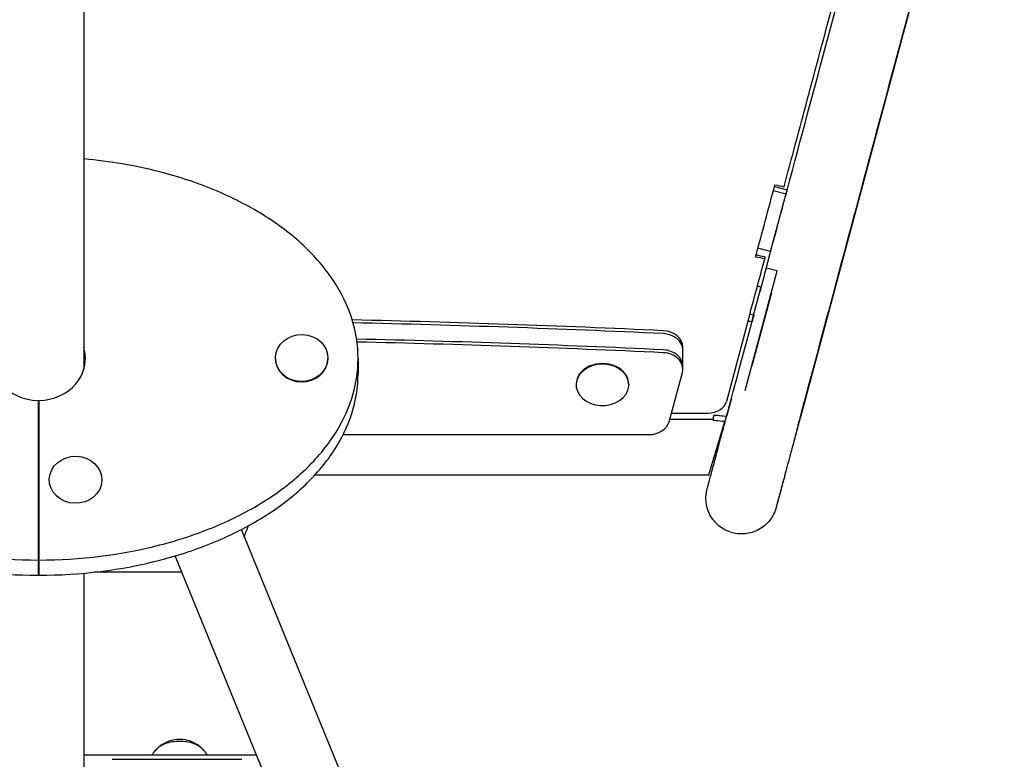
# Model space of a CAD drawing. Units: millimetres. Extents: x -1738 to 2820, y -3298 to 5604.
# Drawn here: x 531 to 1055, y 2167 to 2560 of the extents above; entities that cross this region are included whole.
import ezdxf

# ---------------------------------------------------------------- set-up
doc = ezdxf.new("R2010")
doc.units = ezdxf.units.MM
doc.header["$LTSCALE"] = 20
doc.layers.add('2d', color=230, linetype='Continuous')

msp = doc.modelspace()

# ---------------------------------------------------------------- linework, layer by layer
at = {"layer": '2d'}
for p, q in [((540.75, 2357.77, 2559.09), (540.75, 2264.8, 2559.09)), ((541.25, 2357.77, 2559.09), (541.25, 2264.8, 2559.09))]:
    msp.add_line(p, q, dxfattribs=at)
at = {"layer": '2d', "elevation": 2559.09, "flags": 128}
for points in [[(565.15, 2707.04), (565.15, 2374.33)], [(1023.65, 2637.82), (946.27, 2348.88)], [(930.47, 2436.91), (939.28, 2469.75)], [(938.66, 2467.44), (931.88, 2469.26)], [(932.49, 2471.57), (939.28, 2469.75)], [(930.47, 2436.91), (923.71, 2438.72)], [(916.92, 2362.99), (933.98, 2426.64)], [(933.98, 2426.64), (928.18, 2428.19)], [(930.89, 2415.08), (920.47, 2376.18)], [(923.25, 2409.87), (924.94, 2416.39)], [(925.34, 2418), (923.42, 2418.51)], [(919.44, 2403.84), (906.96, 2357.25)], [(919.44, 2403.81), (921.48, 2403.26)], [(883.74, 2374.51), (883.74, 2386.2)], [(667, 2380.11), (667, 2380.33)], [(695, 2380.11), (695, 2380.33)], [(711, 2380.11), (711, 2372.03)], [(876.42, 2346.47), (883.5, 2372.7)], [(827, 2366.36), (827, 2366.05)], [(855, 2366.36), (855, 2366.05)], [(909.6, 2358.9), (906.99, 2349.19)], [(876.8, 2347.88), (900.13, 2347.88)], [(877.65, 2351), (897.18, 2351)], [(897.64, 2318.23), (906.11, 2346.52)], [(703.08, 2339.6), (865.66, 2339.6)], [(546.75, 2315.33), (546.75, 2315.55)], [(574.75, 2315.33), (574.75, 2315.55)], [(891.43, 2318.1), (688.02, 2318.1)], [(891.43, 2318.1), (891.43, 2318.27)], [(802.36, 1913.41), (648.94, 2289.12)], [(767.18, 1899.05), (613.64, 2275.05)], [(565.15, 2265.89), (565.15, 1689.89)], [(617.15, 2266.46), (570.76, 2266.46)], [(656.92, 2169.07), (565.15, 2169.07)], [(580.15, 2166.89), (649.1, 2166.89)]]:
    msp.add_lwpolyline(points, dxfattribs=at)
msp.add_lwpolyline([(627.16, 2173.41, 0.370587), (605.01, 2173.41)], format="xyb", dxfattribs=at)
at = {"layer": '2d'}
for centre, major_axis, ratio, start_param, end_param in [((919.54, 2396.26, 2559.09), (5.81, 21.74), 0.003155, -0.385684, 0), ((541, -2077.3, 2559.09), (-5684.98, 0), 0.788011, -1.629297, -1.600156), ((541, -2078.84, 2559.09), (-5684.98, 0), 0.788011, -1.629297, -1.600237), ((872.74, 2386.2, 2559.09), (11, 0), 0.788011, 0, 1.512296), ((681, 2380.33, 2559.09), (-14, 0), 0.89354, -0.03490658503988708, 6.248278722139699), ((541, -2087.46, 2559.09), (-5684.98, 0), 0.788011, -1.629297, -1.600567), ((541, -2089, 2559.09), (-5684.98, 0), 0.788011, -1.629297, -1.600605), ((872.74, 2384.66, 2559.09), (11, 0), 0.788011, 0, 1.512296), ((541, 2380.11, 2559.09), (-25, 0), 0.89354, -0.261513, 1.560796), ((541, 2380.11, 2559.09), (25, 0), 0.89354, -1.560796, 0.261513), ((872.74, 2376.04, 2559.09), (11, 0), 0.788011, 0, 1.512296), ((872.74, 2374.51, 2559.09), (11, 0), 0.788011, -0.20944, 1.512296), ((681, 2380.11, 2559.09), (-14, 0), 0.89354, 0, 3.106686), ((681, 2380.11, 2559.09), (14, 0), 0.89354, -0.034907, 0), ((841, 2366.05, 2559.09), (-14, 0), 0.788011, -0.663225, 5.61996), ((541, 2372.03, 2559.09), (25, 0), 0.89354, 0.181893, 0.261513), ((841, 2366.36, 2559.09), (14, 0), 0.788011, 0, 3.141593), ((897.18, 2358.88, 2559.09), (10, 0), 0.788011, -1.570796, -0.20809), ((541, 2372.03, 2559.09), (27.5, 0), 0.89354, -1.579887, -1.561705), ((865.66, 2348.27, 2559.09), (11, 0), 0.788011, -1.570796, -0.20944), ((551.75, 2337.79, 2559.09), (-11, 0), 0.89354, 0, 0.302665), ((560.75, 2315.55, 2559.09), (-14, 0), 0.89354, -0.03490658503988708, 6.248278722139699), ((551.75, 2284.78, 2559.09), (-11, 0), 0.89354, -0.302665, 0), ((551.75, 2280.74, 2559.09), (-11, 0), 0.89354, -0.302665, 0), ((616.08, 2170.81, 2559.09), (12.5, 0), 0.448983, 0.34318, 2.798413), ((616.08, 2170.81, 2559.09), (-12.35, 0), 0.448983, -2.598307, -0.543286)]:
    msp.add_ellipse(centre, major_axis=major_axis, ratio=ratio, start_param=start_param, end_param=end_param, dxfattribs=at)
for points, knots in [([(908.27, 2353.89, 2559.09), (914.43, 2376.91, 2559.09), (920.93, 2401.17, 2559.09), (934.48, 2451.78, 2559.09), (941.53, 2478.11, 2559.09), (956.06, 2532.37, 2559.09), (963.54, 2560.29, 2559.09), (978.79, 2617.21, 2559.09), (986.56, 2646.2, 2559.09), (1002.24, 2704.73, 2559.09), (1010.15, 2734.27, 2559.09), (1018.07, 2763.8, 2559.09)], [5.6055461, 5.6055461, 5.6055461, 5.6055461, 5.7410739, 5.7410739, 5.8766018, 5.8766018, 6.0121296, 6.0121296, 6.1476575, 6.1476575, 6.2831853, 6.2831853, 6.2831853, 6.2831853]), ([(944.97, 2344.07, 2559.09), (951.13, 2367.08, 2559.09), (957.63, 2391.34, 2559.09), (971.18, 2441.95, 2559.09), (978.24, 2468.28, 2559.09), (992.77, 2522.54, 2559.09), (1000.25, 2550.46, 2559.09), (1015.49, 2607.37, 2559.09), (1023.26, 2636.37, 2559.09), (1038.94, 2694.9, 2559.09), (1046.86, 2724.43, 2559.09), (1054.77, 2753.97, 2559.09)], [5.6055461, 5.6055461, 5.6055461, 5.6055461, 5.7410739, 5.7410739, 5.8766018, 5.8766018, 6.0121296, 6.0121296, 6.1476575, 6.1476575, 6.2831853, 6.2831853, 6.2831853, 6.2831853]), ([(937.59, 2471.45, 2559.09), (941.63, 2486.47, 2559.09), (945.81, 2502.06, 2559.09), (954.45, 2534.34, 2559.09), (958.9, 2551.03, 2559.09), (963.5, 2568.24, 2559.09)], [0, 0, 0, 0, 0.5, 0.5, 1, 1, 1, 1]), ([(516.85, 2486.24, 2559.09), (503.01, 2484.99, 2559.09), (478.69, 2480.84, 2559.09), (446.63, 2470.17, 2559.09), (420.72, 2456.93, 2559.09), (399.31, 2440.7, 2559.09), (383.25, 2422.01, 2559.09), (373.26, 2401.54, 2559.09), (369.87, 2380.11, 2559.09), (373.26, 2358.68, 2559.09), (383.25, 2338.21, 2559.09), (399.31, 2319.52, 2559.09), (420.72, 2303.28, 2559.09), (446.63, 2290.05, 2559.09), (485.8, 2277.01, 2559.09), (518.78, 2272.9, 2559.09), (540.75, 2272.88, 2559.09)], [1.714638, 1.714638, 1.714638, 1.714638, 1.963495, 2.159845, 2.356194, 2.552544, 2.748894, 2.945243, 3.141593, 3.337942, 3.534292, 3.730641, 3.926991, 4.12334, 4.31969, 4.710905, 4.710905, 4.710905, 4.710905]), ([(541.25, 2272.88, 2559.09), (563.22, 2272.9, 2559.09), (596.2, 2277.01, 2559.09), (635.37, 2290.05, 2559.09), (661.28, 2303.28, 2559.09), (682.69, 2319.52, 2559.09), (698.75, 2338.21, 2559.09), (708.74, 2358.68, 2559.09), (712.13, 2380.11, 2559.09), (708.74, 2401.54, 2559.09), (698.75, 2422.01, 2559.09), (682.69, 2440.7, 2559.09), (661.28, 2456.93, 2559.09), (635.37, 2470.17, 2559.09), (603.31, 2480.84, 2559.09), (578.99, 2484.99, 2559.09), (565.15, 2486.24, 2559.09)], [1.57228, 1.57228, 1.57228, 1.57228, 1.963495, 2.159845, 2.356194, 2.552544, 2.748894, 2.945243, 3.141593, 3.337942, 3.534292, 3.730641, 3.926991, 4.12334, 4.31969, 4.568548, 4.568548, 4.568548, 4.568548]), ([(921.54, 2403.25, 2559.09), (921.53, 2403.22, 2559.09), (921.53, 2403.2, 2559.09), (921.2, 2401.94, 2559.09), (920.94, 2400.96, 2559.09), (920.59, 2399.62, 2559.09)], [-143.879617, -143.879617, -143.879617, -143.879617, -143.837951, -143.837951, -141.58868, -141.58868, -141.58868, -141.58868]), ([(371, 2372.03, 2559.09), (371, 2364.88, 2559.09), (373.26, 2350.59, 2559.09), (383.25, 2330.12, 2559.09), (399.31, 2311.44, 2559.09), (420.72, 2295.2, 2559.09), (446.63, 2281.96, 2559.09), (485.8, 2268.92, 2559.09), (518.78, 2264.82, 2559.09), (540.75, 2264.8, 2559.09)], [3.141593, 3.141593, 3.141593, 3.141593, 3.337942, 3.534292, 3.730641, 3.926991, 4.12334, 4.31969, 4.710905, 4.710905, 4.710905, 4.710905]), ([(541.25, 2264.8, 2559.09), (563.22, 2264.82, 2559.09), (596.2, 2268.92, 2559.09), (635.37, 2281.96, 2559.09), (661.28, 2295.2, 2559.09), (682.69, 2311.44, 2559.09), (698.75, 2330.12, 2559.09), (708.74, 2350.59, 2559.09), (711, 2364.88, 2559.09), (711, 2372.03, 2559.09)], [1.57228, 1.57228, 1.57228, 1.57228, 1.963495, 2.159845, 2.356194, 2.552544, 2.748894, 2.945243, 3.141593, 3.141593, 3.141593, 3.141593]), ([(946.27, 2348.88, 2559.09), (945.58, 2346.32, 2559.09), (944.92, 2343.84, 2559.09), (943.63, 2339.04, 2559.09), (943.01, 2336.72, 2559.09), (941.82, 2332.27, 2559.09), (941.25, 2330.14, 2559.09), (940.16, 2326.07, 2559.09), (939.64, 2324.14, 2559.09), (938.66, 2320.48, 2559.09), (938.2, 2318.75, 2559.09), (937.33, 2315.52, 2559.09), (936.93, 2314.02, 2559.09), (936.19, 2311.24, 2559.09), (935.85, 2309.97, 2559.09), (935.23, 2307.67, 2559.09), (934.95, 2306.63, 2559.09), (934.47, 2304.82, 2559.09), (934.26, 2304.03, 2559.09), (933.9, 2302.71, 2559.09), (933.76, 2302.18, 2559.09), (933.54, 2301.37, 2559.09), (933.47, 2301.09, 2559.09), (933.42, 2300.89, 2559.09), (933.41, 2300.86, 2559.09), (933.39, 2300.81, 2559.09), (933.39, 2300.8, 2559.09), (933.38, 2300.75, 2559.09), (933.37, 2300.74, 2559.09), (933.36, 2300.68, 2559.09), (933.35, 2300.67, 2559.09), (933.34, 2300.63, 2559.09), (933.34, 2300.61, 2559.09), (933.33, 2300.57, 2559.09), (933.32, 2300.54, 2559.09), (933.3, 2300.48, 2559.09), (933.29, 2300.45, 2559.09), (933.24, 2300.27, 2559.09), (933.19, 2300.1, 2559.09), (933.09, 2299.79, 2559.09), (933.04, 2299.64, 2559.09), (932.82, 2299.02, 2559.09), (932.64, 2298.56, 2559.09), (931.96, 2297.01, 2559.09), (931.37, 2295.95, 2559.09), (929.95, 2293.89, 2559.09), (929.1, 2292.89, 2559.09), (927.22, 2291.09, 2559.09), (926.18, 2290.29, 2559.09), (923.97, 2288.91, 2559.09), (922.79, 2288.34, 2559.09), (920.35, 2287.45, 2559.09), (919.07, 2287.12, 2559.09), (916.5, 2286.75, 2559.09), (915.19, 2286.69, 2559.09), (912.59, 2286.85, 2559.09), (911.3, 2287.07, 2559.09), (908.79, 2287.75, 2559.09), (907.56, 2288.22, 2559.09), (905.25, 2289.41, 2559.09), (904.14, 2290.12, 2559.09), (902.12, 2291.75, 2559.09), (901.18, 2292.68, 2559.09), (899.53, 2294.69, 2559.09), (898.81, 2295.78, 2559.09), (897.6, 2298.08, 2559.09), (897.12, 2299.31, 2559.09), (896.41, 2301.81, 2559.09), (896.18, 2303.1, 2559.09), (896, 2305.7, 2559.09), (896.04, 2307.01, 2559.09), (896.26, 2308.62, 2559.09), (896.31, 2308.93, 2559.09), (896.42, 2309.49, 2559.09), (896.46, 2309.73, 2559.09), (896.53, 2310.02, 2559.09), (896.55, 2310.09, 2559.09), (896.57, 2310.18, 2559.09), (896.58, 2310.22, 2559.09), (896.6, 2310.29, 2559.09), (896.6, 2310.33, 2559.09), (896.62, 2310.38, 2559.09), (896.63, 2310.41, 2559.09), (896.64, 2310.47, 2559.09), (896.65, 2310.5, 2559.09), (896.66, 2310.55, 2559.09), (896.67, 2310.57, 2559.09), (896.68, 2310.61, 2559.09), (896.68, 2310.62, 2559.09), (896.69, 2310.67, 2559.09), (896.7, 2310.7, 2559.09), (896.75, 2310.89, 2559.09), (896.82, 2311.13, 2559.09), (897.02, 2311.88, 2559.09), (897.16, 2312.4, 2559.09), (897.5, 2313.7, 2559.09), (897.71, 2314.46, 2559.09), (898.19, 2316.25, 2559.09), (898.46, 2317.26, 2559.09), (899.07, 2319.53, 2559.09), (899.4, 2320.79, 2559.09), (900.14, 2323.53, 2559.09), (900.53, 2325.02, 2559.09), (901.39, 2328.21, 2559.09), (901.85, 2329.92, 2559.09), (902.82, 2333.55, 2559.09), (903.33, 2335.47, 2559.09), (904.41, 2339.51, 2559.09), (904.98, 2341.63, 2559.09), (906.17, 2346.05, 2559.09), (906.78, 2348.36, 2559.09), (907.7, 2351.78, 2559.09), (907.98, 2352.83, 2559.09), (908.27, 2353.89, 2559.09)], [0, 0, 0, 0, 9.804213, 9.804213, 19.60297, 19.60297, 29.401762, 29.401762, 39.200596, 39.200596, 48.999497, 48.999497, 58.798506, 58.798506, 68.597705, 68.597705, 78.397275, 78.397275, 88.197673, 88.197673, 98.000396, 98.000396, 107.812886, 107.812886, 110.297714, 110.297714, 112.161301, 112.161301, 112.796504, 112.796504, 112.962585, 112.962585, 113.085596, 113.085596, 113.209243, 113.209243, 113.332797, 113.332797, 113.83613, 113.83613, 114.326296, 114.326296, 115.797183, 115.797183, 119.411689, 119.411689, 123.30948, 123.30948, 127.209878, 127.209878, 131.110307, 131.110307, 135.010739, 135.010739, 138.911171, 138.911171, 142.811604, 142.811604, 146.712036, 146.712036, 150.612468, 150.612468, 154.5129, 154.5129, 158.413332, 158.413332, 162.313764, 162.313764, 166.214193, 166.214193, 170.114588, 170.114588, 171.08224, 171.08224, 171.808508, 171.808508, 172.004499, 172.004499, 172.12733, 172.12733, 172.250749, 172.250749, 172.374476, 172.374476, 172.623538, 172.623538, 173.11567, 173.11567, 174.147045, 174.147045, 177.239735, 177.239735, 186.524021, 186.524021, 196.506638, 196.506638, 206.321297, 206.321297, 216.124358, 216.124358, 225.924859, 225.924859, 235.724471, 235.724471, 245.52369, 245.52369, 255.32271, 255.32271, 265.121618, 265.121618, 274.920456, 274.920456, 279.169656, 279.169656, 279.169656, 279.169656]), ([(900.07, 2347.14, 2559.09), (900.08, 2347.25, 2559.09), (900.09, 2347.36, 2559.09), (900.11, 2347.61, 2559.09), (900.12, 2347.75, 2559.09), (900.13, 2347.88, 2559.09)], [-7.421586, -7.421586, -7.421586, -7.421586, -6.452333, -6.452333, -5.101208, -5.101208, -5.101208, -5.101208]), ([(906.11, 2346.52, 2559.09), (905.65, 2346.56, 2559.09), (905.19, 2346.6, 2559.09), (903.15, 2346.79, 2559.09), (901.99, 2346.92, 2559.09), (900.07, 2347.14, 2559.09)], [-10.329217, -10.329217, -10.329217, -10.329217, -8.263822, -8.263822, -1.16847, -1.16847, -1.16847, -1.16847]), ([(906.99, 2349.19, 2559.09), (905.93, 2349.31, 2559.09), (904.86, 2349.43, 2559.09), (902.87, 2349.63, 2559.09), (902.04, 2349.71, 2559.09), (900.86, 2349.81, 2559.09), (900.61, 2349.83, 2559.09), (900.18, 2349.87, 2559.09)], [197.330247, 197.330247, 197.330247, 197.330247, 199.363034, 199.363034, 201.024658, 201.024658, 201.490835, 201.490835, 201.490835, 201.490835]), ([(906.83, 2349.2, 2559.09), (906.81, 2349.15, 2559.09), (906.8, 2349.09, 2559.09), (906.55, 2348.19, 2559.09), (906.33, 2347.36, 2559.09), (906.11, 2346.52, 2559.09)], [-47.870778, -47.870778, -47.870778, -47.870778, -47.650604, -47.650604, -44.525097, -44.525097, -44.525097, -44.525097]), ([(944.97, 2344.07, 2559.09), (944.31, 2341.61, 2559.09), (943.68, 2339.23, 2559.09), (942.45, 2334.65, 2559.09), (941.86, 2332.45, 2559.09), (940.73, 2328.24, 2559.09), (940.2, 2326.23, 2559.09), (939.18, 2322.42, 2559.09), (938.69, 2320.62, 2559.09), (937.79, 2317.23, 2559.09), (937.36, 2315.65, 2559.09), (936.58, 2312.71, 2559.09), (936.21, 2311.35, 2559.09), (935.55, 2308.88, 2559.09), (935.25, 2307.76, 2559.09), (934.72, 2305.76, 2559.09), (934.48, 2304.89, 2559.09), (934.08, 2303.39, 2559.09), (933.92, 2302.77, 2559.09), (933.65, 2301.78, 2559.09), (933.55, 2301.41, 2559.09), (933.46, 2301.05, 2559.09), (933.43, 2300.97, 2559.09), (933.42, 2300.9, 2559.09), (933.41, 2300.88, 2559.09), (933.41, 2300.88, 2559.09)], [0, 0, 0, 0, 9.803975, 9.803975, 19.602468, 19.602468, 29.40093, 29.40093, 39.199336, 39.199336, 48.997652, 48.997652, 58.795815, 58.795815, 68.593689, 68.593689, 78.390957, 78.390957, 88.186676, 88.186676, 97.976969, 97.976969, 102.84935, 102.84935, 104.955865, 104.955865, 104.955865, 104.955865]), ([(891.43, 2318.27, 2559.09), (894.01, 2318.26, 2559.09), (895.33, 2318.25, 2559.09), (897.47, 2318.23, 2559.09), (897.55, 2318.23, 2559.09), (897.64, 2318.23, 2559.09)], [-85.87213, -85.87213, -85.87213, -85.87213, -84.551916, -84.551916, -84.497928, -84.497928, -84.497928, -84.497928]), ([(650.44, 2285.44, 2559.09), (650.79, 2286.27, 2559.09), (651.14, 2287.12, 2559.09), (651.91, 2289.02, 2559.09), (652.33, 2290.07, 2559.09), (652.75, 2291.15, 2559.09)], [0.90757747, 0.90757747, 0.90757747, 0.90757747, 0.9375, 0.9375, 0.97261833, 0.97261833, 0.97261833, 0.97261833]), ([(605.51, 2173.68, 2559.09), (604.97, 2173.28, 2559.09), (604.41, 2172.81, 2559.09), (603.25, 2171.69, 2559.09), (602.65, 2171.04, 2559.09), (601.78, 2169.9, 2559.09), (601.51, 2169.5, 2559.09), (601.23, 2169.07, 2559.09)], [2.598307, 2.598307, 2.598307, 2.598307, 2.7058392, 2.7058392, 2.8133715, 2.8133715, 2.8648535, 2.8648535, 2.8648535, 2.8648535]), ([(630.93, 2169.07, 2559.09), (630.66, 2169.5, 2559.09), (630.38, 2169.9, 2559.09), (629.52, 2171.04, 2559.09), (628.92, 2171.69, 2559.09), (627.76, 2172.81, 2559.09), (627.19, 2173.28, 2559.09), (626.66, 2173.68, 2559.09)], [0.2767391, 0.2767391, 0.2767391, 0.2767391, 0.3282212, 0.3282212, 0.4357534, 0.4357534, 0.5432857, 0.5432857, 0.5432857, 0.5432857])]:
    msp.add_open_spline(points, degree=3, knots=knots, dxfattribs=at)
for points, degree in [([(922.44, 2434.05, 2559.09), (925.87, 2446.62, 2559.09), (929.3, 2459.44, 2559.09), (932.73, 2472.47, 2559.09)], 3), ([(932.73, 2472.47, 2559.09), (934.35, 2472.13, 2559.09), (935.97, 2471.79, 2559.09), (937.59, 2471.45, 2559.09)], 3), ([(919.51, 2404.08, 2559.09), (922.1, 2413.59, 2559.09), (924.7, 2423.26, 2559.09), (927.3, 2433.07, 2559.09)], 3), ([(927.3, 2433.07, 2559.09), (925.68, 2433.4, 2559.09), (924.06, 2433.73, 2559.09), (922.44, 2434.05, 2559.09)], 3), ([(927.3, 2434.1, 2559.09), (925.77, 2434.41, 2559.09), (924.24, 2434.72, 2559.09), (922.71, 2435.02, 2559.09)], 3), ([(927.3, 2434.1, 2559.09), (927.3, 2433.07, 2559.09)], 1), ([(918.43, 2400.07, 2559.09), (919.09, 2399.93, 2559.09), (919.76, 2399.79, 2559.09), (920.51, 2399.63, 2559.09)], 3), ([(900.13, 2347.88, 2559.09), (900.15, 2348.53, 2559.09), (900.16, 2349.17, 2559.09), (900.18, 2349.87, 2559.09)], 3)]:
    msp.add_open_spline(points, degree=degree, dxfattribs=at)
for points, weights in [([(919.51, 2404.08, 2559.09), (919.49, 2404, 2559.09), (919.46, 2403.92, 2559.09), (919.44, 2403.84, 2559.09)], [1, 0.999538984484, 0.999538984484, 1]), ([(540.75, 2269.27, 2559.09), (540.92, 2269.27, 2559.09), (541.08, 2269.27, 2559.09), (541.25, 2269.27, 2559.09)], [0.500000286961, 0.499999904346, 0.499999904346, 0.500000286961]), ([(540.75, 2267.03, 2559.09), (540.92, 2267.02, 2559.09), (541.08, 2267.02, 2559.09), (541.25, 2267.03, 2559.09)], [0.500000286961, 0.499999904346, 0.499999904346, 0.500000286961])]:
    msp.add_rational_spline(points, weights, degree=3, dxfattribs=at)

doc.saveas('drawing.dxf')
